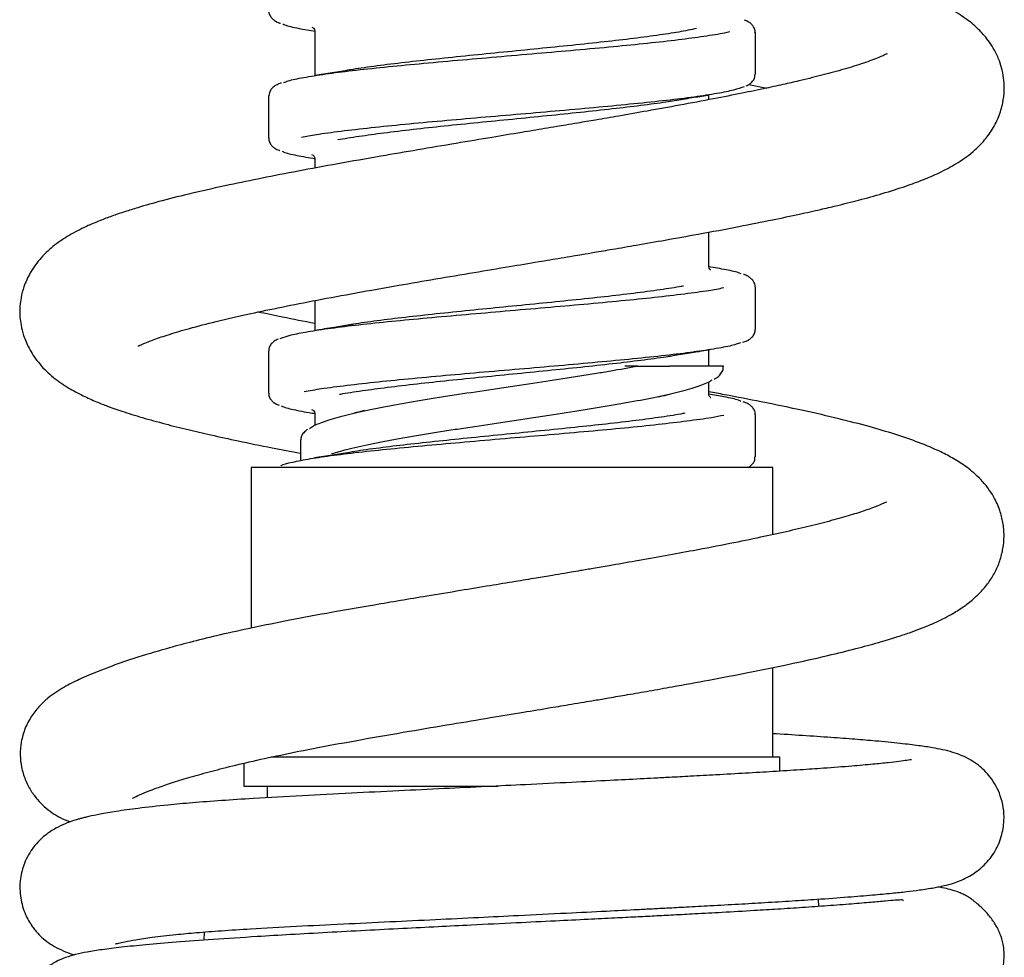
# Model space of a CAD drawing. Units: millimetres. Extents: x -81 to 662, y -1280 to 831.
# Drawn here: x 399 to 433, y 541 to 573 of the extents above; entities that cross this region are included whole.
import ezdxf

# ---------------------------------------------------------------- set-up
doc = ezdxf.new("R2010")
doc.units = ezdxf.units.MM

msp = doc.modelspace()

# ---------------------------------------------------------------- linework, layer by layer
at = {"color": 7, "linetype": 'Continuous', "lineweight": 25}
for p, q in [((409.472, 572.912), (409.429, 572.932)), ((409.525, 572.772), (409.525, 571.307)), ((424.725, 571.312), (424.725, 572.768)), ((424.505, 570.97), (425.122, 570.842)), ((407.925, 570.568), (407.925, 569.112)), ((423.086, 570.6), (423.135, 570.608)), ((423.125, 570.44), (423.125, 570.572)), ((407.955, 569.112), (407.955, 569.115)), ((409.479, 568.508), (409.422, 568.535)), ((409.525, 568.372), (409.525, 568.08)), ((423.125, 564.707), (423.125, 565.869)), ((424.725, 562.512), (424.725, 563.968)), ((409.525, 563.506), (409.525, 562.507)), ((423.093, 561.801), (423.142, 561.809)), ((423.128, 561.775), (423.125, 561.791)), ((407.925, 561.768), (407.925, 560.312)), ((422.619, 561.746), (422.791, 561.746)), ((423.125, 561.246), (423.125, 561.772)), ((420.663, 561.246), (420.217, 561.246)), ((423.625, 561.246), (421.766, 561.246)), ((423.625, 561.221), (423.625, 561.246)), ((423.125, 560.307), (423.125, 560.696)), ((423.177, 560.173), (423.187, 560.168)), ((409.484, 559.701), (409.419, 559.737)), ((409.525, 559.572), (409.525, 559.196)), ((424.725, 558.112), (424.725, 559.568)), ((409.025, 558.674), (409.025, 557.981)), ((407.325, 557.746), (407.325, 552.199)), ((414.35, 557.746), (407.325, 557.746)), ((425.325, 557.746), (414.35, 557.746)), ((425.325, 555.424), (425.325, 557.746)), ((425.325, 547.746), (425.325, 550.838)), ((407.075, 547.536), (407.075, 546.746)), ((425.575, 547.746), (407.999, 547.746)), ((425.575, 547.259), (425.575, 547.746)), ((407.075, 546.746), (415.843, 546.746)), ((407.875, 546.746), (407.875, 546.343)), ((426.917, 542.588), (426.909, 542.843)), ((405.701, 541.707), (405.691, 541.425))]:
    msp.add_line(p, q, dxfattribs=at)
for points, knots in [([(403.416, 561.947), (403.416, 561.942), (403.413, 561.928), (403.554, 561.998), (403.734, 562.07), (403.96, 562.158), (404.219, 562.249), (404.6, 562.374), (405.203, 562.552), (406.132, 562.792), (407.212, 563.04), (408.39, 563.286), (409.606, 563.525), (410.956, 563.775), (412.33, 564.018), (413.697, 564.254), (414.978, 564.47), (416.169, 564.669), (417.171, 564.837), (417.901, 564.958), (418.398, 565.042), (418.781, 565.106), (419.237, 565.183), (419.864, 565.29), (420.684, 565.431), (421.674, 565.604), (422.867, 565.818), (424.109, 566.051), (425.271, 566.282), (426.203, 566.478), (426.928, 566.639), (427.61, 566.8), (428.333, 566.981), (429.15, 567.207), (429.875, 567.436), (430.526, 567.676), (431.082, 567.914), (431.679, 568.23), (432.147, 568.553), (432.567, 568.952), (432.881, 569.354), (433.13, 569.826), (433.272, 570.301), (433.323, 570.718), (433.312, 571.098), (433.254, 571.449), (433.148, 571.802), (432.996, 572.134), (432.81, 572.43), (432.586, 572.715), (432.279, 573.021), (431.84, 573.355), (431.284, 573.678), (430.629, 573.975), (429.927, 574.236), (429.194, 574.469), (428.451, 574.677), (427.706, 574.868), (426.888, 575.06), (425.885, 575.281), (425.099, 575.438), (424.658, 575.526)], [0, 0, 0, 0, 0.008704, 0.025539, 0.039685, 0.051029, 0.060912, 0.071237, 0.093279, 0.118046, 0.145925, 0.168777, 0.192809, 0.217973, 0.244266, 0.266123, 0.288682, 0.309183, 0.325918, 0.338861, 0.345773, 0.350964, 0.358213, 0.368862, 0.382923, 0.40041, 0.420689, 0.447063, 0.470017, 0.489511, 0.505514, 0.518005, 0.536831, 0.558202, 0.582032, 0.600721, 0.620026, 0.640675, 0.663146, 0.675376, 0.688465, 0.702322, 0.715565, 0.726538, 0.735586, 0.744076, 0.752074, 0.761753, 0.770082, 0.777965, 0.792477, 0.810257, 0.831103, 0.853151, 0.875846, 0.897713, 0.917029, 0.934372, 0.953084, 0.973748, 1, 1, 1, 1]), ([(407.938, 573.515), (407.936, 573.501), (407.927, 573.434), (407.98, 573.32), (408.061, 573.222), (408.169, 573.147), (408.254, 573.1), (408.327, 573.076), (408.341, 573.072)], [0, 0, 0, 0, 0.04768, 0.22994, 0.411549, 0.626094, 0.929905, 1, 1, 1, 1]), ([(408.418, 573.054), (408.439, 573.044), (408.541, 572.994), (408.904, 572.911), (409.348, 572.837), (409.548, 572.804)], [0, 0, 0, 0, 0.122963, 0.605725, 1, 1, 1, 1]), ([(424.712, 572.765), (424.714, 572.781), (424.723, 572.85), (424.668, 572.963), (424.586, 573.06), (424.483, 573.133), (424.4, 573.17), (424.352, 573.191)], [0, 0, 0, 0, 0.058803, 0.254185, 0.450146, 0.684048, 1, 1, 1, 1]), ([(408.443, 571.033), (408.491, 571.052), (408.635, 571.111), (409.12, 571.209), (409.859, 571.328), (410.802, 571.448), (411.892, 571.566), (413.119, 571.684), (414.427, 571.802), (415.8, 571.921), (417.177, 572.04), (418.541, 572.159), (419.831, 572.276), (421.03, 572.395), (422.088, 572.514), (422.977, 572.634), (423.57, 572.727), (423.788, 572.783), (423.849, 572.798)], [0, 0, 0, 0, 0.033662, 0.099848, 0.167952, 0.234156, 0.302281, 0.368475, 0.436589, 0.502781, 0.570893, 0.637094, 0.705216, 0.771402, 0.839505, 0.905715, 0.973846, 1, 1, 1, 1]), ([(409.471, 572.917), (409.47, 572.918), (409.466, 572.92), (409.51, 572.881), (409.518, 572.805), (409.522, 572.768)], [0, 0, 0, 0, 0.2118, 0.616541, 1, 1, 1, 1]), ([(422.696, 572.896), (422.504, 572.857), (422.124, 572.778), (421.336, 572.658), (420.424, 572.539), (419.383, 572.419), (418.264, 572.302), (417.08, 572.184), (415.885, 572.065), (414.691, 571.945), (413.555, 571.827), (412.485, 571.709), (411.552, 571.591), (410.953, 571.508), (410.726, 571.466), (410.712, 571.464)], [0, 0, 0, 0, 0.08407, 0.165741, 0.249779, 0.331492, 0.415576, 0.497248, 0.581286, 0.662992, 0.747069, 0.828746, 0.91279, 0.994482, 1, 1, 1, 1]), ([(429.273, 572.015), (429.278, 572.022), (429.293, 572.041), (429.189, 571.983), (428.993, 571.898), (428.678, 571.773), (428.167, 571.6), (427.466, 571.397), (426.828, 571.232), (426.26, 571.096), (425.73, 570.974), (425.061, 570.827), (424.238, 570.657), (423.247, 570.461), (422.153, 570.256), (421.055, 570.058), (420.081, 569.887), (419.276, 569.749), (418.664, 569.645), (418.217, 569.569), (417.834, 569.505), (417.327, 569.42), (416.585, 569.296), (415.568, 569.126), (414.367, 568.926), (413.081, 568.709), (411.71, 568.474), (410.325, 568.23), (408.954, 567.977), (407.707, 567.735), (406.48, 567.482), (405.321, 567.223), (404.271, 566.961), (403.517, 566.748), (402.967, 566.576), (402.558, 566.437), (402.119, 566.274), (401.585, 566.048), (401.045, 565.767), (400.553, 565.443), (400.083, 565.025), (399.698, 564.502), (399.481, 564.02), (399.381, 563.639), (399.343, 563.361), (399.334, 563.125), (399.343, 562.895), (399.378, 562.628), (399.468, 562.272), (399.653, 561.833), (399.989, 561.325), (400.442, 560.877), (400.935, 560.53), (401.424, 560.26), (401.902, 560.042), (402.363, 559.859), (402.888, 559.674), (403.559, 559.465), (404.326, 559.253), (405.12, 559.054), (405.955, 558.859), (406.919, 558.65), (407.948, 558.439), (408.697, 558.297), (409.025, 558.235)], [0, 0, 0, 0, 0.007627, 0.020935, 0.033565, 0.045948, 0.069835, 0.091602, 0.110904, 0.120793, 0.133016, 0.147604, 0.164567, 0.183916, 0.205663, 0.225473, 0.242476, 0.256116, 0.266374, 0.273231, 0.278421, 0.285401, 0.298348, 0.315011, 0.335402, 0.357487, 0.378894, 0.404705, 0.42947, 0.453177, 0.475789, 0.50363, 0.528635, 0.550953, 0.563483, 0.575437, 0.588032, 0.604467, 0.62504, 0.644051, 0.661697, 0.677792, 0.691197, 0.701601, 0.709175, 0.714066, 0.718974, 0.726258, 0.735989, 0.74822, 0.762363, 0.780286, 0.799259, 0.817329, 0.832476, 0.844898, 0.861399, 0.881556, 0.90203, 0.920768, 0.938329, 0.958445, 0.981813, 1, 1, 1, 1]), ([(410.723, 571.466), (410.524, 571.434), (410.123, 571.368), (409.716, 571.303), (409.511, 571.271)], [0, 0, 0, 0, 0.4964484, 1, 1, 1, 1]), ([(424.408, 570.915), (424.451, 570.936), (424.528, 570.974), (424.625, 571.061), (424.704, 571.177), (424.709, 571.273), (424.712, 571.314)], [0, 0, 0, 0, 0.3371354, 0.6043891, 0.8298572, 1, 1, 1, 1]), ([(408.367, 571.015), (408.328, 571.002), (408.232, 570.969), (408.126, 570.908), (408.022, 570.817), (407.945, 570.702), (407.94, 570.607), (407.938, 570.568)], [0, 0, 0, 0, 0.194638, 0.493373, 0.696404, 0.872436, 1, 1, 1, 1]), ([(424.335, 570.889), (424.229, 570.849), (424.021, 570.771), (423.425, 570.651), (422.648, 570.531), (421.678, 570.413), (420.565, 570.296), (419.32, 570.177), (418.002, 570.058), (416.622, 569.938), (415.247, 569.821), (413.89, 569.703), (412.616, 569.584), (411.434, 569.464), (410.409, 569.346), (409.591, 569.237), (409.222, 569.168), (409.06, 569.138)], [0, 0, 0, 0, 0.068669, 0.135397, 0.204059, 0.270804, 0.339487, 0.406209, 0.474865, 0.541609, 0.61029, 0.677014, 0.745673, 0.812413, 0.881089, 0.947823, 1, 1, 1, 1]), ([(410.314, 569.058), (410.318, 569.059), (410.505, 569.1), (411.032, 569.179), (411.89, 569.298), (412.888, 569.418), (413.988, 569.538), (415.147, 569.655), (416.349, 569.773), (417.54, 569.892), (418.707, 570.012), (419.797, 570.13), (420.788, 570.248), (421.508, 570.343), (421.837, 570.4), (421.932, 570.417)], [0, 0, 0, 0, 0.001961, 0.090555, 0.17661, 0.265158, 0.35126, 0.43986, 0.525924, 0.614481, 0.700571, 0.78916, 0.875235, 0.963806, 1, 1, 1, 1]), ([(421.939, 570.415), (422.135, 570.447), (422.514, 570.509), (422.9, 570.57), (423.086, 570.6)], [0, 0, 0, 0, 0.5180327, 1, 1, 1, 1]), ([(407.935, 569.119), (407.933, 569.106), (407.922, 569.041), (407.973, 568.927), (408.053, 568.828), (408.158, 568.753), (408.238, 568.707), (408.307, 568.685), (408.318, 568.681)], [0, 0, 0, 0, 0.043518, 0.230644, 0.41612, 0.633501, 0.938982, 1, 1, 1, 1]), ([(408.396, 568.663), (408.413, 568.653), (408.5, 568.605), (408.863, 568.519), (409.317, 568.442), (409.539, 568.404)], [0, 0, 0, 0, 0.10979, 0.56326, 1, 1, 1, 1]), ([(409.468, 568.519), (409.47, 568.518), (409.474, 568.515), (409.523, 568.453), (409.518, 568.392), (409.517, 568.372)], [0, 0, 0, 0, 0.3804134, 0.7859383, 1, 1, 1, 1]), ([(424.233, 564.426), (424.216, 564.435), (424.124, 564.482), (423.767, 564.564), (423.322, 564.638), (423.111, 564.674)], [0, 0, 0, 0, 0.1055668, 0.5764869, 1, 1, 1, 1]), ([(423.175, 564.559), (423.176, 564.558), (423.183, 564.554), (423.158, 564.574), (423.116, 564.646), (423.125, 564.692), (423.126, 564.701)], [0, 0, 0, 0, 0.069535, 0.485828, 0.898827, 1, 1, 1, 1]), ([(424.713, 563.966), (424.715, 563.978), (424.726, 564.043), (424.674, 564.159), (424.593, 564.259), (424.487, 564.334), (424.402, 564.381), (424.327, 564.404), (424.311, 564.409)], [0, 0, 0, 0, 0.042292, 0.2272226, 0.4097035, 0.6220777, 0.9191413, 1, 1, 1, 1]), ([(408.328, 562.198), (408.438, 562.238), (408.654, 562.316), (409.262, 562.435), (410.049, 562.554), (411.028, 562.674), (412.148, 562.792), (413.399, 562.91), (414.722, 563.027), (416.102, 563.148), (417.476, 563.266), (418.83, 563.384), (420.1, 563.502), (421.275, 563.621), (422.292, 563.741), (423.104, 563.851), (423.47, 563.92), (423.632, 563.951)], [0, 0, 0, 0, 0.068613, 0.13527, 0.203858, 0.270536, 0.339149, 0.405812, 0.474408, 0.541075, 0.609676, 0.676346, 0.74495, 0.811609, 0.8802, 0.946881, 1, 1, 1, 1]), ([(422.243, 564.007), (422.22, 564.002), (422.009, 563.959), (421.44, 563.875), (420.558, 563.755), (419.528, 563.635), (418.42, 563.518), (417.241, 563.4), (416.047, 563.281), (414.849, 563.161), (413.705, 563.043), (412.623, 562.925), (411.67, 562.807), (411.027, 562.719), (410.765, 562.672), (410.72, 562.664)], [0, 0, 0, 0, 0.010551, 0.097713, 0.1874, 0.274607, 0.364346, 0.451511, 0.541202, 0.628401, 0.71813, 0.805304, 0.895005, 0.982187, 1, 1, 1, 1]), ([(409.525, 562.713), (409.143, 562.786), (408.453, 562.919), (407.835, 563.05), (407.558, 563.109)], [0, 0, 0, 0, 0.55288, 1, 1, 1, 1]), ([(410.72, 562.666), (410.545, 562.637), (410.145, 562.571), (409.74, 562.507), (409.512, 562.471)], [0, 0, 0, 0, 0.436538, 1, 1, 1, 1]), ([(424.289, 562.065), (424.312, 562.072), (424.407, 562.103), (424.51, 562.157), (424.626, 562.25), (424.71, 562.37), (424.716, 562.467), (424.719, 562.509)], [0, 0, 0, 0, 0.118322, 0.470517, 0.691116, 0.864585, 1, 1, 1, 1]), ([(408.254, 562.176), (408.207, 562.154), (408.125, 562.116), (408.024, 562.028), (407.942, 561.912), (407.935, 561.815), (407.932, 561.772)], [0, 0, 0, 0, 0.351797, 0.611999, 0.830013, 1, 1, 1, 1]), ([(424.211, 562.05), (424.168, 562.031), (424.034, 561.975), (423.564, 561.877), (422.837, 561.757), (421.902, 561.638), (420.82, 561.521), (419.599, 561.403), (418.296, 561.284), (416.924, 561.164), (415.547, 561.047), (414.18, 560.929), (412.887, 560.81), (411.68, 560.69), (410.621, 560.571), (409.75, 560.46), (409.34, 560.389), (409.153, 560.356)], [0, 0, 0, 0, 0.0324043, 0.1014076, 0.1724107, 0.2414372, 0.3124674, 0.3814684, 0.4524693, 0.5214907, 0.5925147, 0.6615202, 0.7325265, 0.8015419, 0.8725585, 0.9415753, 1, 1, 1, 1]), ([(421.941, 561.615), (422.138, 561.647), (422.519, 561.71), (422.906, 561.771), (423.093, 561.801)], [0, 0, 0, 0, 0.517906, 1, 1, 1, 1]), ([(410.375, 560.269), (410.387, 560.272), (410.59, 560.314), (411.14, 560.395), (412.018, 560.514), (413.03, 560.634), (414.142, 560.754), (415.307, 560.871), (416.511, 560.989), (417.7, 561.108), (418.859, 561.228), (419.938, 561.346), (420.911, 561.464), (421.583, 561.554), (421.874, 561.606), (421.937, 561.617)], [0, 0, 0, 0, 0.005852, 0.095125, 0.181844, 0.271076, 0.357842, 0.447126, 0.53385, 0.623086, 0.709843, 0.799116, 0.88585, 0.975097, 1, 1, 1, 1]), ([(409.331, 559.085), (409.377, 559.115), (409.513, 559.206), (409.814, 559.328), (410.2, 559.45), (410.537, 559.542), (410.914, 559.633), (411.328, 559.723), (411.784, 559.814), (412.432, 559.934), (413.14, 560.055), (413.89, 560.177), (414.664, 560.299), (415.466, 560.421), (416.277, 560.541), (417.088, 560.662), (417.892, 560.783), (418.669, 560.904), (419.221, 560.993), (419.905, 561.107), (420.36, 561.191), (420.663, 561.246)], [0, 0, 0, 0, 0.042885, 0.126236, 0.16839, 0.211261, 0.252834, 0.294699, 0.336901, 0.379795, 0.463136, 0.505286, 0.548152, 0.631528, 0.673705, 0.716594, 0.799948, 0.842104, 0.884978, 0.923116, 1, 1, 1, 1]), ([(420.663, 561.246), (420.698, 561.246), (420.789, 561.246), (420.925, 561.246), (421.155, 561.246), (421.446, 561.246), (421.659, 561.246), (421.766, 561.246)], [0, 0, 0, 0, 0.074871, 0.201196, 0.329673, 0.661973, 1, 1, 1, 1]), ([(423.303, 560.787), (423.355, 560.82), (423.462, 560.886), (423.561, 561.007), (423.624, 561.13), (423.614, 561.201), (423.612, 561.219)], [0, 0, 0, 0, 0.308852, 0.630395, 0.905896, 1, 1, 1, 1]), ([(423.229, 560.76), (423.214, 560.747), (423.163, 560.704), (422.988, 560.63), (422.751, 560.54), (422.363, 560.419), (421.889, 560.297), (421.198, 560.145), (420.57, 560.023), (419.885, 559.902), (419.343, 559.811), (418.594, 559.691), (417.807, 559.57), (417.003, 559.448), (416.193, 559.327), (415.38, 559.204), (414.585, 559.083), (413.808, 558.963), (413.062, 558.842), (412.368, 558.721), (411.712, 558.6), (411.122, 558.477), (410.524, 558.337), (410.26, 558.258), (410.099, 558.21)], [0, 0, 0, 0, 0.015023, 0.050766, 0.087112, 0.122332, 0.193456, 0.229782, 0.300434, 0.336175, 0.372519, 0.407746, 0.478882, 0.515215, 0.550442, 0.621578, 0.657911, 0.693143, 0.764293, 0.800633, 0.835856, 0.906982, 0.94331, 1, 1, 1, 1]), ([(403.231, 546.333), (403.246, 546.339), (403.276, 546.353), (403.533, 546.474), (403.888, 546.616), (404.362, 546.785), (404.928, 546.967), (405.59, 547.161), (406.363, 547.367), (407.276, 547.588), (408.364, 547.825), (409.647, 548.08), (411.13, 548.353), (412.683, 548.623), (414.191, 548.876), (415.513, 549.095), (416.655, 549.285), (417.587, 549.44), (418.282, 549.556), (418.787, 549.641), (419.219, 549.714), (419.722, 549.799), (420.352, 549.908), (421.082, 550.035), (422.026, 550.203), (423.179, 550.414), (424.526, 550.672), (425.913, 550.954), (427.152, 551.229), (428.174, 551.481), (428.947, 551.691), (429.553, 551.873), (430.018, 552.028), (430.345, 552.148), (430.578, 552.239), (430.798, 552.331), (431.095, 552.464), (431.465, 552.654), (431.842, 552.883), (432.193, 553.145), (432.498, 553.428), (432.764, 553.741), (432.998, 554.112), (433.172, 554.511), (433.284, 554.943), (433.322, 555.414), (433.285, 555.831), (433.169, 556.285), (432.932, 556.809), (432.529, 557.341), (432.026, 557.765), (431.592, 558.042), (431.029, 558.338), (430.38, 558.608), (429.556, 558.892), (428.649, 559.16), (427.598, 559.431), (426.361, 559.716), (425.029, 559.992), (423.928, 560.207), (423.303, 560.321), (423.125, 560.354)], [0, 0, 0, 0, 0.015384, 0.032193, 0.049435, 0.066975, 0.08483, 0.103019, 0.121629, 0.141883, 0.164279, 0.188838, 0.215556, 0.24441, 0.268697, 0.290548, 0.309029, 0.324122, 0.335804, 0.342922, 0.348845, 0.357011, 0.36765, 0.38003, 0.393462, 0.415585, 0.440095, 0.46702, 0.496368, 0.519016, 0.538856, 0.555868, 0.570038, 0.581352, 0.587678, 0.593711, 0.60273, 0.615015, 0.629795, 0.643336, 0.655189, 0.666863, 0.677291, 0.687725, 0.698038, 0.708335, 0.720567, 0.731582, 0.744161, 0.763067, 0.780606, 0.796842, 0.812168, 0.837452, 0.861617, 0.885552, 0.91087, 0.93773, 0.966848, 0.990529, 1, 1, 1, 1]), ([(407.936, 560.309), (407.934, 560.292), (407.925, 560.221), (407.982, 560.107), (408.066, 560.012), (408.167, 559.942), (408.246, 559.908), (408.29, 559.889)], [0, 0, 0, 0, 0.065221, 0.265894, 0.466522, 0.705139, 1, 1, 1, 1]), ([(421.388, 560.183), (421.403, 560.187), (421.526, 560.216), (421.651, 560.245), (421.761, 560.271)], [0, 0, 0, 0, 0.118382, 1, 1, 1, 1]), ([(424.23, 560.026), (424.204, 560.038), (424.093, 560.091), (423.727, 560.173), (423.292, 560.243), (423.105, 560.274)], [0, 0, 0, 0, 0.152371, 0.636059, 1, 1, 1, 1]), ([(423.169, 560.163), (423.17, 560.162), (423.177, 560.158), (423.148, 560.181), (423.108, 560.263), (423.117, 560.302), (423.118, 560.304)], [0, 0, 0, 0, 0.096926, 0.515696, 0.976286, 1, 1, 1, 1]), ([(408.368, 559.869), (408.372, 559.866), (408.434, 559.825), (408.782, 559.743), (409.177, 559.657), (409.502, 559.611), (409.544, 559.605)], [0, 0, 0, 0, 0.031369, 0.475078, 0.931646, 1, 1, 1, 1]), ([(424.717, 559.566), (424.719, 559.584), (424.728, 559.655), (424.671, 559.77), (424.589, 559.864), (424.483, 559.936), (424.397, 559.981), (424.323, 560.005), (424.308, 560.01)], [0, 0, 0, 0, 0.060167, 0.237106, 0.413431, 0.622034, 0.92295, 1, 1, 1, 1]), ([(408.348, 557.803), (408.352, 557.806), (408.409, 557.848), (408.736, 557.93), (409.329, 558.047), (410.153, 558.167), (411.139, 558.287), (412.285, 558.405), (413.535, 558.522), (414.876, 558.641), (416.247, 558.76), (417.632, 558.88), (418.968, 558.997), (420.239, 559.115), (421.39, 559.234), (422.397, 559.354), (423.164, 559.46), (423.502, 559.526), (423.637, 559.552)], [0, 0, 0, 0, 0.005393, 0.072192, 0.140928, 0.207727, 0.276463, 0.343273, 0.412023, 0.478813, 0.547539, 0.614351, 0.683103, 0.749894, 0.818621, 0.885432, 0.954181, 1, 1, 1, 1]), ([(409.466, 559.721), (409.47, 559.718), (409.476, 559.714), (409.525, 559.646), (409.519, 559.59), (409.517, 559.574)], [0, 0, 0, 0, 0.4153056, 0.8232545, 1, 1, 1, 1]), ([(422.29, 559.615), (422.27, 559.611), (422.059, 559.567), (421.5, 559.483), (420.619, 559.362), (419.605, 559.244), (418.492, 559.125), (417.327, 559.008), (416.122, 558.888), (414.934, 558.769), (413.776, 558.65), (412.697, 558.533), (411.726, 558.415), (411.061, 558.324), (410.777, 558.273), (410.718, 558.263)], [0, 0, 0, 0, 0.0096118, 0.0986969, 0.1852935, 0.2744013, 0.3610044, 0.4501196, 0.5366986, 0.6257868, 0.7123972, 0.8015211, 0.8880883, 0.9771632, 1, 1, 1, 1]), ([(411.24, 559.707), (411.224, 559.704), (411.1, 559.674), (410.975, 559.645), (410.866, 559.62)], [0, 0, 0, 0, 0.129141, 1, 1, 1, 1]), ([(409.264, 559.052), (409.22, 559.018), (409.133, 558.952), (409.047, 558.827), (409.035, 558.725), (409.03, 558.68)], [0, 0, 0, 0, 0.3657709, 0.7177217, 1, 1, 1, 1]), ([(410.723, 558.266), (410.524, 558.234), (410.123, 558.168), (409.716, 558.103), (409.51, 558.071)], [0, 0, 0, 0, 0.496443, 1, 1, 1, 1]), ([(424.473, 557.746), (424.499, 557.76), (424.555, 557.791), (424.634, 557.867), (424.709, 557.98), (424.711, 558.072), (424.712, 558.109)], [0, 0, 0, 0, 0.244404, 0.5405, 0.813494, 1, 1, 1, 1]), ([(429.252, 556.539), (429.254, 556.544), (429.26, 556.558), (429.153, 556.503), (428.951, 556.418), (428.565, 556.271), (428.018, 556.095), (427.364, 555.909), (426.62, 555.718), (425.802, 555.526), (424.881, 555.325), (423.815, 555.107), (422.709, 554.894), (421.61, 554.691), (420.638, 554.518), (419.802, 554.372), (419.168, 554.263), (418.729, 554.188), (418.398, 554.132), (418.075, 554.078), (417.673, 554.01), (417.109, 553.916), (416.392, 553.797), (415.521, 553.653), (414.499, 553.484), (413.156, 553.263), (411.602, 553.002), (409.963, 552.715), (408.508, 552.443), (407.238, 552.185), (406.146, 551.942), (405.212, 551.71), (404.397, 551.489), (403.591, 551.251), (402.807, 550.996), (402.044, 550.713), (401.437, 550.457), (400.836, 550.151), (400.4, 549.866), (400.029, 549.531), (399.745, 549.183), (399.514, 548.758), (399.376, 548.283), (399.34, 547.833), (399.385, 547.398), (399.514, 546.966), (399.707, 546.589), (399.942, 546.274), (400.28, 545.935), (400.67, 545.67), (400.961, 545.555), (401.078, 545.508)], [0, 0, 0, 0, 0.00841, 0.027372, 0.045419, 0.070741, 0.09564, 0.12066, 0.145546, 0.170061, 0.194587, 0.221844, 0.252356, 0.274539, 0.297639, 0.317276, 0.329112, 0.338454, 0.345296, 0.350211, 0.358869, 0.370682, 0.385658, 0.403803, 0.425126, 0.449639, 0.488433, 0.524751, 0.558546, 0.589816, 0.618559, 0.644754, 0.669299, 0.69335, 0.724582, 0.755479, 0.787134, 0.812475, 0.840028, 0.854187, 0.868282, 0.882243, 0.895679, 0.907732, 0.918549, 0.929522, 0.940457, 0.950996, 0.96124, 0.984457, 1, 1, 1, 1]), ([(402.647, 541.298), (402.645, 541.297), (402.633, 541.292), (402.766, 541.331), (402.969, 541.375), (403.351, 541.446), (403.922, 541.53), (404.636, 541.613), (405.449, 541.69), (406.305, 541.755), (407.436, 541.829), (408.828, 541.905), (410.451, 541.984), (412.07, 542.062), (413.643, 542.138), (415.132, 542.211), (416.644, 542.285), (418.124, 542.358), (419.497, 542.426), (420.482, 542.476), (421.172, 542.512), (421.73, 542.54), (422.401, 542.576), (423.233, 542.62), (424.141, 542.671), (425.087, 542.726), (425.991, 542.781), (426.961, 542.845), (427.898, 542.913), (428.751, 542.982), (429.417, 543.045), (429.94, 543.1), (430.416, 543.159), (430.857, 543.226), (431.259, 543.31), (431.561, 543.385), (432.069, 543.583), (432.578, 543.943), (432.97, 544.404), (433.228, 544.956), (433.325, 545.526), (433.297, 545.999), (433.165, 546.522), (432.883, 547.04), (432.466, 547.448), (432.11, 547.681), (431.833, 547.811), (431.517, 547.922), (431.199, 548), (430.821, 548.073), (430.347, 548.144), (429.706, 548.22), (428.965, 548.293), (428.156, 548.361), (427.32, 548.424), (426.379, 548.488), (425.673, 548.531), (425.325, 548.552)], [0, 0, 0, 0, 0.002214, 0.01343, 0.028265, 0.046738, 0.068918, 0.09497, 0.114638, 0.136238, 0.159186, 0.192312, 0.223423, 0.252463, 0.279494, 0.304547, 0.327599, 0.355147, 0.378661, 0.397288, 0.406104, 0.414947, 0.426996, 0.442312, 0.460897, 0.478887, 0.498736, 0.517798, 0.544055, 0.567512, 0.588148, 0.60594, 0.622912, 0.642788, 0.657788, 0.674033, 0.690486, 0.703594, 0.716973, 0.72896, 0.739097, 0.747322, 0.755001, 0.768883, 0.780047, 0.787674, 0.798706, 0.812691, 0.829836, 0.846, 0.865598, 0.888616, 0.915038, 0.934539, 0.955538, 0.978032, 1, 1, 1, 1]), ([(430.119, 547.648), (430.118, 547.649), (430.115, 547.655), (429.981, 547.634), (429.714, 547.598), (429.298, 547.549), (428.764, 547.494), (428.032, 547.43), (427.183, 547.365), (426.261, 547.302), (425.362, 547.245), (424.389, 547.187), (423.432, 547.133), (422.547, 547.085), (421.83, 547.047), (421.251, 547.016), (420.573, 546.981), (419.63, 546.933), (418.307, 546.867), (416.875, 546.796), (415.404, 546.725), (413.942, 546.654), (412.378, 546.578), (410.733, 546.498), (409.039, 546.412), (407.544, 546.327), (406.29, 546.244), (405.303, 546.169), (404.327, 546.081), (403.44, 545.982), (402.682, 545.876), (402.13, 545.781), (401.784, 545.709), (401.569, 545.658), (401.44, 545.624), (401.328, 545.592), (401.145, 545.536), (400.881, 545.439), (400.563, 545.286), (400.221, 545.07), (399.802, 544.668), (399.488, 544.125), (399.355, 543.611), (399.332, 543.212), (399.37, 542.786), (399.501, 542.34), (399.71, 541.97), (399.888, 541.739), (400.037, 541.575), (400.23, 541.403), (400.479, 541.231), (400.782, 541.08), (401.037, 540.973), (401.203, 540.929), (401.236, 540.92)], [0, 0, 0, 0, 0.008109, 0.031411, 0.052608, 0.072377, 0.095398, 0.122504, 0.153712, 0.176818, 0.201616, 0.224834, 0.24885, 0.268653, 0.284234, 0.295592, 0.305641, 0.326936, 0.353906, 0.385666, 0.412328, 0.441454, 0.473055, 0.507118, 0.543612, 0.582552, 0.609948, 0.637014, 0.662339, 0.696989, 0.727332, 0.753115, 0.774223, 0.783017, 0.790643, 0.79713, 0.804778, 0.815246, 0.828581, 0.843907, 0.859162, 0.874083, 0.886047, 0.89437, 0.901011, 0.913538, 0.923806, 0.928, 0.933251, 0.94398, 0.958384, 0.976139, 0.995262, 1, 1, 1, 1]), ([(402.685, 536.647), (402.69, 536.648), (402.753, 536.657), (402.981, 536.686), (403.426, 536.735), (404.082, 536.797), (404.964, 536.87), (406.106, 536.953), (407.357, 537.034), (408.633, 537.111), (409.851, 537.18), (411.127, 537.25), (412.398, 537.316), (413.615, 537.379), (414.927, 537.444), (416.292, 537.511), (417.659, 537.578), (418.814, 537.634), (419.756, 537.68), (420.531, 537.719), (421.21, 537.753), (421.886, 537.788), (422.658, 537.829), (423.594, 537.879), (424.564, 537.934), (425.516, 537.991), (426.408, 538.048), (427.328, 538.111), (428.214, 538.178), (429.023, 538.247), (429.77, 538.323), (430.441, 538.409), (431.04, 538.514), (431.547, 538.643), (431.971, 538.803), (432.277, 538.971), (432.495, 539.134), (432.641, 539.267), (432.765, 539.401), (432.938, 539.623), (433.135, 539.964), (433.263, 540.36), (433.314, 540.735), (433.316, 541.04), (433.278, 541.329), (433.181, 541.656), (433.028, 541.955), (432.812, 542.261), (432.605, 542.486), (432.444, 542.634), (432.344, 542.719), (432.266, 542.781), (432.214, 542.821), (432.169, 542.854), (432.138, 542.877), (432.098, 542.904), (432.067, 542.923), (432.035, 542.942), (431.99, 542.967), (431.93, 542.998), (431.862, 543.029), (431.729, 543.085), (431.549, 543.146), (431.312, 543.21), (431.127, 543.246), (431.029, 543.264)], [0, 0, 0, 0, 0.001848, 0.026223, 0.053371, 0.083298, 0.115988, 0.151427, 0.18963, 0.216654, 0.244898, 0.273423, 0.300195, 0.325134, 0.348244, 0.379504, 0.406726, 0.429912, 0.449052, 0.464153, 0.477755, 0.491642, 0.507165, 0.527877, 0.553985, 0.574407, 0.59725, 0.62252, 0.650153, 0.677409, 0.70295, 0.731421, 0.757592, 0.781524, 0.803259, 0.821697, 0.830813, 0.838096, 0.843639, 0.847768, 0.85698, 0.868137, 0.874088, 0.880583, 0.889484, 0.901344, 0.915546, 0.92746, 0.936296, 0.939621, 0.942296, 0.944462, 0.94544, 0.946403, 0.948337, 0.949167, 0.949919, 0.950634, 0.951359, 0.952998, 0.955096, 0.95777, 0.968042, 0.983114, 1, 1, 1, 1]), ([(429.82, 542.788), (429.822, 542.79), (429.84, 542.815), (429.75, 542.812), (429.566, 542.809), (429.221, 542.775), (428.724, 542.729), (428.055, 542.672), (427.248, 542.61), (426.389, 542.55), (425.537, 542.495), (424.613, 542.439), (423.656, 542.384), (422.717, 542.333), (421.935, 542.291), (421.254, 542.256), (420.579, 542.222), (419.816, 542.183), (418.893, 542.138), (417.757, 542.082), (416.408, 542.017), (415.053, 541.951), (413.745, 541.886), (412.525, 541.824), (411.243, 541.758), (409.945, 541.688), (408.693, 541.617), (407.357, 541.538), (406.014, 541.451), (404.739, 541.357), (403.695, 541.269), (402.852, 541.183), (402.187, 541.1), (401.665, 541.017), (401.289, 540.94), (400.946, 540.842), (400.61, 540.702), (400.242, 540.479), (399.846, 540.114), (399.513, 539.598), (399.354, 539.054), (399.325, 538.584), (399.372, 538.14), (399.538, 537.644), (399.835, 537.171), (400.251, 536.776), (400.69, 536.52), (401, 536.401), (401.107, 536.371), (401.142, 536.361)], [0, 0, 0, 0, 0.001224, 0.020847, 0.042224, 0.065373, 0.090296, 0.116985, 0.144836, 0.170776, 0.19435, 0.215537, 0.242803, 0.264638, 0.281106, 0.295505, 0.309577, 0.324841, 0.344171, 0.367648, 0.395289, 0.42712, 0.4507, 0.476184, 0.503579, 0.532841, 0.56201, 0.589997, 0.629761, 0.666937, 0.70157, 0.733645, 0.763127, 0.78998, 0.814104, 0.834528, 0.8512, 0.86456, 0.877579, 0.891532, 0.906183, 0.913922, 0.923022, 0.934642, 0.949168, 0.96532, 0.98003, 0.993396, 1, 1, 1, 1])]:
    msp.add_open_spline(points, degree=3, knots=knots, dxfattribs=at)

doc.saveas('drawing.dxf')
